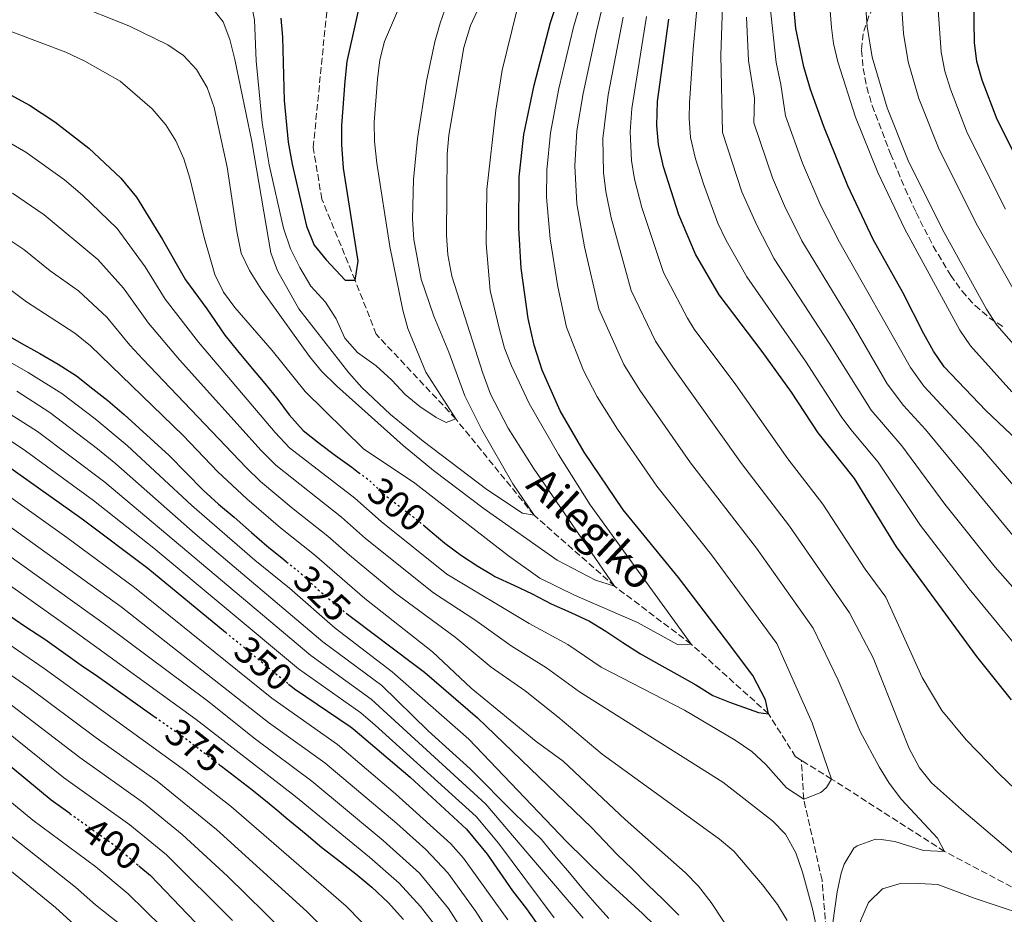
# Model space of a CAD drawing. Units: metres. Extents: x 616732 to 620156, y 4784957 to 4787330.
# Drawn here: x 618932 to 619191, y 4786237 to 4786471 of the extents above; entities that cross this region are included whole.
import ezdxf
from ezdxf.enums import TextEntityAlignment as Align

# ---------------------------------------------------------------- set-up
doc = ezdxf.new("R2010")
doc.units = ezdxf.units.M
doc.header["$MEASUREMENT"] = 0
doc.linetypes.add('DGN Style 3', pattern=[2.435891, 1.739922, -0.695969])
doc.linetypes.add('DGN Style 5', pattern=[1.217945, 0.521977, -0.695969])
for name, color, linetype, lineweight in [('Barranco lineal', 142, 'DGN Style 3', 13), ('Cota de curva de nivel directora', 7, 'Continuous', 0), ('Curva de nivel directora', 30, 'Continuous', 30), ('Curva de nivel directora no vista', 30, 'DGN Style 5', 30), ('Curva de nivel intermedia', 30, 'Continuous', 0), ('Texto de arroyo-regatas y barrancos', 142, 'Continuous', 0), ('Zona arbolada', 92, 'DGN Style 3', 0)]:
    doc.layers.add(name, color=color, linetype=linetype, lineweight=lineweight)
doc.styles.add('Style-Arial', font='arial.ttf')

msp = doc.modelspace()

# ---------------------------------------------------------------- linework, layer by layer
at = {"layer": 'Barranco lineal', "color": 142, "linetype": 'DGN Style 3', "lineweight": 13}
for points in [[(619137.32, 4786276.93, 302.19), (619135.81, 4786277.86, 301.65), (619128.69, 4786289.17, 300), (619108.4, 4786307.45, 295), (619088.32, 4786322.64, 290), (619067.19, 4786341.26, 285), (619046.62, 4786366.55, 280), (619025.74, 4786388.77, 275.98), (619020.21, 4786402.94, 275), (619011.48, 4786424.2, 274.66), (619009.2, 4786437.73, 272.99), (619012.75, 4786473.28, 270), (619014.24, 4786507.54, 266.99), (619014.12, 4786529.34, 265), (619010.33, 4786538.36, 263.66), (619002.77, 4786544.97, 263.33), (618988.33, 4786551.24, 263.33), (618969.43, 4786555.38, 263.33)], [(619149.92, 4785933.23, 355.83), (619151.52, 4785940.57, 355), (619157.56, 4785963.65, 350), (619166.41, 4786001.12, 340), (619169.97, 4786023.11, 335), (619174.34, 4786041.59, 330), (619179.68, 4786057.33, 325), (619175.58, 4786088.11, 322.99), (619167.65, 4786111.22, 320), (619152.54, 4786148.02, 315.98), (619150.04, 4786169.4, 315), (619149.22, 4786184.42, 314), (619146.69, 4786202.5, 312.66), (619144.38, 4786225.6, 310), (619142.75, 4786245.52, 306.99), (619137.93, 4786266.79, 305), (619137.32, 4786276.93, 302.19)], [(619347.76, 4786207.66, 326.39), (619337.13, 4786205.9, 325), (619310.39, 4786205.83, 322.66), (619278.16, 4786213.1, 320), (619222.64, 4786227.74, 315), (619174.91, 4786253.05, 310), (619145.26, 4786272.04, 305), (619137.32, 4786276.93, 302.19)]]:
    msp.add_polyline3d(points, dxfattribs=at)
at = {"layer": 'Curva de nivel directora', "color": 30, "linetype": 'Continuous', "lineweight": 30, "flags": 128}
for points, elevation in [([(619200.53, 4786421.54), (619188.71, 4786445.08), (619184.75, 4786455.45), (619183.38, 4786460.35), (619182.79, 4786465.32), (619182.63, 4786476), (619181.88, 4786486.4), (619182.66, 4786497.97), (619183.81, 4786503.31)], 375), ([(619193.97, 4786360.95), (619185.77, 4786368.75), (619174.8, 4786380.17), (619172, 4786384.31), (619169.44, 4786388.86), (619163.98, 4786399.67), (619156.15, 4786413.64), (619149.54, 4786427.72), (619143.21, 4786443.3), (619139.72, 4786452.93), (619137.96, 4786458.91), (619135.85, 4786469.02), (619134.38, 4786485.62)], 350), ([(619038.06, 4786338.7), (619039.8, 4786337.24), (619040.39, 4786336.75), (619043.76, 4786333.91), (619048.13, 4786330.71), (619052.44, 4786327.87), (619056.06, 4786325.67), (619056.88, 4786325.17), (619061.88, 4786322.89), (619066.67, 4786320.68), (619071.68, 4786318.05), (619076.82, 4786315.71), (619081.68, 4786313.5), (619085.98, 4786310.87), (619090.5, 4786307.89), (619095.15, 4786304.9), (619099.95, 4786302.21), (619104.67, 4786299.58), (619109.61, 4786296.74), (619114.05, 4786293.96), (619118.49, 4786292.18), (619126.09, 4786289.5), (619128.69, 4786289.17), (619127.89, 4786292.81), (619124.61, 4786299.17), (619117.14, 4786309.12), (619105.12, 4786324.92), (619090.58, 4786342.69), (619080.28, 4786357.79), (619074.03, 4786368.68), (619069.3, 4786379.37), (619067.24, 4786385.85), (619065.6, 4786392.87), (619063.83, 4786406.08), (619063.16, 4786416.55), (619063.22, 4786430.08), (619064.47, 4786441.15), (619067.24, 4786454.11), (619071.45, 4786470.53), (619075.44, 4786482.6)], 300), ([(619000.72, 4786471.7), (619001.17, 4786466.72), (619001.59, 4786450.09), (619002.66, 4786439.15), (619003.69, 4786433.41), (619007.47, 4786417.15), (619009.47, 4786412.12), (619012.61, 4786408.24), (619017.61, 4786402.93), (619020.21, 4786402.94), (619021.03, 4786407.89), (619017.18, 4786432.29), (619016.71, 4786438.5), (619016.75, 4786443.56), (619017.56, 4786455.13), (619018.08, 4786460.33), (619022.82, 4786481.56)], 275), ([(618883.45, 4786477.92), (618900.28, 4786467.12), (618913.62, 4786459.47), (618924.69, 4786454.25), (618934.75, 4786448.88), (618941.4, 4786444.48), (618950.3, 4786437.61), (618958.69, 4786429.67), (618962.82, 4786424.76), (618969.62, 4786413.63), (618975.69, 4786403.06), (618981.29, 4786395.45), (618986.05, 4786388.47), (618989.38, 4786384.43), (618992.78, 4786380.31), (618996.54, 4786375.85), (618999.94, 4786371.67), (619002.92, 4786367.62), (619006.6, 4786363.51), (619010.77, 4786360.17), (619015.08, 4786356.91), (619019.31, 4786353.85), (619021.14, 4786352.5)], 300), ([(619192.43, 4786292.85), (619183.41, 4786304.21), (619162.29, 4786333.01), (619151.3, 4786350.92), (619141.72, 4786362.87), (619134.7, 4786373.53), (619127.04, 4786384.2), (619115.76, 4786399.06), (619109.57, 4786409.75), (619105.18, 4786420.08), (619101.17, 4786432.64), (619099.86, 4786438.52), (619099.4, 4786443.51), (619099.6, 4786449.83), (619102.55, 4786471.39)], 325), ([(618918.28, 4786395.33), (618923.29, 4786392.21), (618927.81, 4786389.16), (618932.53, 4786386.39), (618937.47, 4786383.69), (618942.26, 4786380.92), (618947.06, 4786377.8), (618951.37, 4786374.46), (618955.32, 4786371.34), (618959.63, 4786367.72), (618971.37, 4786356.94), (618980.29, 4786347.88), (618984.39, 4786344.19), (618988.48, 4786340.72), (618993.01, 4786336.75), (618997.04, 4786333.21), (619001.49, 4786329.66), (619002.24, 4786329.04)], 325), ([(618916.85, 4786362.81), (618948.61, 4786340.32), (618965.84, 4786327.41), (618986.18, 4786310.59)], 350), ([(618928.44, 4786315.64), (618933.52, 4786312.17), (618938.74, 4786308.7), (618943.68, 4786305.23), (618948.34, 4786301.9), (618952.57, 4786298.99), (618967.74, 4786288.31)], 375), ([(619017.83, 4786315.58), (619019.93, 4786314.01), (619035.3, 4786302.48), (619038.45, 4786300.11), (619052.3, 4786288.14), (619082.29, 4786259.33), (619088.95, 4786252.22), (619092.91, 4786248.46), (619097.01, 4786244.28), (619100.97, 4786240.52), (619105.21, 4786236.35)], 325), ([(619002.73, 4786296.97), (619003.76, 4786296.13), (619004.27, 4786295.71), (619018.95, 4786285.86), (619019.6, 4786285.3), (619034.63, 4786272.51), (619049.48, 4786258.87), (619054.87, 4786252.31), (619061.54, 4786242.68), (619065.23, 4786237.94), (619068.78, 4786232.91)], 350), ([(618945.37, 4786262.99), (618940.47, 4786266.49), (618924, 4786280.06)], 400), ([(618984.65, 4786275.78), (618985.14, 4786275.41), (618993.1, 4786269.27), (618997.62, 4786265.66), (619000.22, 4786263.5), (619002.14, 4786261.9), (619007.37, 4786257.59), (619011.47, 4786254.11), (619015.56, 4786250.92), (619020.36, 4786247.17), (619024.6, 4786243.69), (619028.85, 4786239.65), (619032.95, 4786235.19)], 375), ([(618963.49, 4786249.27), (618966.52, 4786246.71), (618976.24, 4786236.58), (618983.22, 4786229.29)], 400)]:
    msp.add_lwpolyline(points, dxfattribs=dict(at, elevation=elevation))
at = {"layer": 'Curva de nivel directora no vista', "color": 30, "linetype": 'DGN Style 5', "lineweight": 30, "flags": 128}
for points, elevation in [([(619021.14, 4786352.5), (619023.62, 4786350.66), (619027.3, 4786347.18), (619031.25, 4786344.05), (619035.56, 4786340.79), (619038.06, 4786338.7)], 300), ([(619002.24, 4786329.04), (619006.08, 4786325.91), (619010.39, 4786321.87), (619014.42, 4786318.39), (619016.99, 4786316.22), (619017.83, 4786315.58)], 325), ([(618986.18, 4786310.59), (618990.56, 4786306.97), (619002.73, 4786296.97)], 350), ([(618967.74, 4786288.31), (618975.44, 4786282.89), (618984.65, 4786275.78)], 375), ([(618945.37, 4786262.99), (618957.47, 4786254.36), (618962.56, 4786250.05), (618963.49, 4786249.27)], 400)]:
    msp.add_lwpolyline(points, dxfattribs=dict(at, elevation=elevation))
at = {"layer": 'Curva de nivel intermedia', "color": 30, "linetype": 'Continuous', "lineweight": 0, "flags": 128}
for points, elevation in [([(619207.77, 4786305.43), (619188.2, 4786327.64), (619174.97, 4786344.19), (619163.7, 4786359.49), (619155.66, 4786368.84), (619144.66, 4786386.42), (619130.21, 4786408.52), (619125.53, 4786417.59), (619121.68, 4786426.16), (619116.6, 4786441.71), (619116.16, 4786462), (619116.97, 4786485.31), (619118.8, 4786497.89), (619120.96, 4786509.5), (619124.54, 4786523.13), (619135.36, 4786553.88), (619141.04, 4786565.32), (619144.41, 4786571.01), (619149.5, 4786575.76), (619153.75, 4786578.36)], 335), ([(619192.59, 4786373.67), (619181.71, 4786385.67), (619178.88, 4786389.79), (619164.5, 4786416.29), (619157.37, 4786431.19), (619151.52, 4786445.73), (619146.92, 4786460.19), (619145.79, 4786465.07), (619145.22, 4786469.28), (619143.88, 4786485.78), (619143.99, 4786490.77), (619144.79, 4786500.05), (619145.33, 4786505.02), (619146.45, 4786510.54), (619148.2, 4786515.23), (619151.93, 4786523.11), (619156.52, 4786532.11), (619159.17, 4786536.31), (619162.27, 4786539.97), (619166.19, 4786543.19), (619169.2, 4786544.59), (619188.11, 4786550.14), (619218.84, 4786555.1)], 355), ([(619216.28, 4786359.53), (619188.62, 4786391.16), (619185.87, 4786395.34), (619174.77, 4786415.44), (619165.56, 4786433.87), (619159.82, 4786448.16), (619155.89, 4786461.47), (619154.59, 4786469.54), (619153.38, 4786485.93), (619154.26, 4786499.53), (619154.82, 4786504.5), (619155.79, 4786508.73), (619160.44, 4786519.41), (619164.54, 4786527.17), (619167.29, 4786531.32), (619169.71, 4786534.05), (619173.76, 4786537.02), (619187.51, 4786542.15), (619192.41, 4786543.91)], 360), ([(619192.83, 4786400.86), (619183.54, 4786417.19), (619173.46, 4786437.2), (619168.14, 4786450.59), (619165.38, 4786460.25), (619164.14, 4786467.71), (619162.88, 4786486.09), (619163.73, 4786499.01), (619164.4, 4786503.96), (619165.13, 4786506.92), (619166.93, 4786511.59), (619168.92, 4786515.66), (619172.56, 4786522.24), (619175.33, 4786526.44), (619177.15, 4786528.13), (619181.52, 4786530.57), (619196.72, 4786537.69)], 365), ([(619190.9, 4786421.59), (619180.88, 4786441.6), (619176.44, 4786453.02), (619175.02, 4786457.81), (619173.99, 4786462.78), (619172.38, 4786486.24), (619173.19, 4786498.49), (619174.47, 4786505.12), (619177.4, 4786511.92), (619180.57, 4786517.3), (619183.53, 4786521.4), (619201.02, 4786531.46)], 370), ([(618982.29, 4786474.93), (618985.55, 4786470.74), (618987.29, 4786466.05), (618988.65, 4786460.86), (618993.14, 4786439.36), (618998.11, 4786410.09), (618999.88, 4786405.42), (619005.45, 4786395.46), (619018.6, 4786378.64), (619022, 4786374.81), (619029.52, 4786367.67), (619038.05, 4786360.69), (619054.82, 4786348.01), (619064.1, 4786341.8), (619067.19, 4786341.26), (619061.6, 4786349.47), (619053.47, 4786363.69), (619049.01, 4786372.56), (619044.78, 4786384.04), (619040.85, 4786393.46), (619037.56, 4786403.24), (619035.65, 4786413.59), (619035.27, 4786418.95), (619035.55, 4786429.35), (619036.61, 4786440.12), (619038.95, 4786455.2), (619041.16, 4786465.52), (619042.53, 4786470.42), (619046.18, 4786480.98)], 285), ([(619200.52, 4786298.68), (619181.37, 4786321.98), (619168.63, 4786338.6), (619157.5, 4786355.21), (619150.29, 4786363.74), (619147.77, 4786367.16), (619138.45, 4786381.66), (619122.99, 4786403.79), (619117.56, 4786413.35), (619115.43, 4786417.87), (619111.66, 4786428.18), (619109.58, 4786434.77), (619108.19, 4786440.42), (619107.84, 4786445.42), (619107.98, 4786449.46), (619108.9, 4786463.53), (619110.49, 4786480.78)], 330), ([(618924.97, 4786441.64), (618933.77, 4786436.53), (618943.98, 4786429.25), (618948.65, 4786425.22), (618957.75, 4786416.54), (618965.11, 4786406.47), (618970.37, 4786397.96), (618979.13, 4786386.65), (618999.21, 4786362.93), (619002.98, 4786358.95), (619020.11, 4786345.71), (619027.08, 4786339.62), (619044.24, 4786325.84), (619065.88, 4786312.82), (619076.06, 4786307.38), (619084.81, 4786301.39), (619106.66, 4786290.12), (619119.98, 4786282.22), (619124.29, 4786279.24), (619127.99, 4786275.88), (619133.42, 4786269.77), (619137.93, 4786266.79), (619142.39, 4786268.54), (619143.88, 4786269.85), (619145.26, 4786272.04), (619140.15, 4786286.79), (619130.87, 4786307.59), (619113.78, 4786330.84), (619099.4, 4786348.85), (619089.03, 4786363.87), (619083.71, 4786372.34), (619080.18, 4786379.25), (619075.7, 4786390.63), (619073.45, 4786401.16), (619071.39, 4786413.83), (619070.48, 4786424.76), (619070.55, 4786431.77), (619071.45, 4786441.62), (619073.71, 4786453.26), (619077.49, 4786469.36), (619080.37, 4786479.29)], 305), ([(619054.74, 4786479.01), (619050.53, 4786469.78), (619048.75, 4786464.01), (619044.79, 4786440.95), (619044.34, 4786435.98), (619044.22, 4786414.79), (619044.5, 4786409.59), (619045.6, 4786404.03), (619053.71, 4786378.57), (619055.77, 4786373.07), (619060.42, 4786364.09), (619067.04, 4786353.6), (619088.32, 4786322.64), (619083.34, 4786324.2), (619073.26, 4786329.46), (619054.09, 4786342.95), (619040.74, 4786353), (619032.81, 4786359.52), (619015.32, 4786375.24), (619011.4, 4786379.07), (619008.2, 4786382.91), (618995.54, 4786400.6), (618992.45, 4786405.49), (618990.3, 4786410), (618989.13, 4786415.67), (618986.61, 4786432.57), (618983.22, 4786448.29), (618981.37, 4786453.54), (618978.58, 4786458.19), (618975.21, 4786461.89), (618971.05, 4786464.66), (618960.79, 4786469.68), (618945.84, 4786475.62)], 290), ([(618992.83, 4786476.17), (618993.83, 4786471.27), (618994.22, 4786460.53), (618995.85, 4786444.2), (618997.65, 4786433.24), (619001.45, 4786416.58), (619003.24, 4786411.19), (619005.67, 4786406.3), (619008.58, 4786401.41), (619012.48, 4786397.16), (619015.25, 4786392.76), (619017.54, 4786387.72), (619020.85, 4786383.98), (619025.74, 4786380.49), (619029.84, 4786376.73), (619033.38, 4786372.9), (619037.19, 4786369.77), (619041.44, 4786366.92), (619044.1, 4786365.61), (619046.62, 4786366.55)], 280), ([(619046.62, 4786366.55), (619038.73, 4786378.84), (619034.01, 4786390.24), (619032.7, 4786395.06), (619029.28, 4786411.82), (619025.95, 4786433.62), (619025.27, 4786439.37), (619025.21, 4786444.37), (619026.05, 4786455.66), (619026.71, 4786460.72), (619027.9, 4786465.58), (619031.9, 4786474.73)], 280), ([(619198.47, 4786342.65), (619184.33, 4786359.12), (619169.47, 4786375.1), (619165.94, 4786380.02), (619147.31, 4786412.93), (619142.46, 4786422.46), (619137.66, 4786433.6), (619133.17, 4786446.1), (619131.97, 4786454.29), (619130.69, 4786460.07), (619129.01, 4786475.46)], 345), ([(618924.02, 4786470.36), (618944.27, 4786462.8), (618949.3, 4786460.45), (618958.52, 4786455.16), (618966.92, 4786447.89), (618970.49, 4786443.71), (618973.16, 4786439.48), (618975.24, 4786434.76), (618976.82, 4786429.72), (618980.56, 4786414.16), (618983.41, 4786404.4), (618985.67, 4786399.77), (618988.68, 4786395.76), (618998.47, 4786384.52), (619007.08, 4786373.75), (619022.39, 4786358.71), (619035.88, 4786349.68), (619060.49, 4786330.58), (619068.71, 4786324.74), (619077.79, 4786320.26), (619094.36, 4786313.11), (619104.82, 4786307.35), (619108.4, 4786307.45), (619081.93, 4786343.99), (619073.59, 4786357.2), (619065.92, 4786370.58), (619061.29, 4786380.42), (619059.45, 4786385.07), (619058.01, 4786390.35), (619055.67, 4786400.26), (619054.64, 4786412.49), (619054.82, 4786426.76), (619057.11, 4786447.55), (619058.81, 4786458.01), (619062.59, 4786473.32)], 295), ([(619094.93, 4786374.06), (619090.72, 4786380.83), (619084.17, 4786395.41), (619080.37, 4786411.68), (619078.36, 4786422.98), (619077.87, 4786432.97), (619078.44, 4786442.09), (619080.1, 4786451.95), (619083.52, 4786468.19), (619084.83, 4786473.72)], 310), ([(619197.56, 4786265.45), (619189.21, 4786273.4), (619180.61, 4786282.3), (619174.23, 4786290.06), (619169.05, 4786298.66), (619159.51, 4786319.73), (619154.1, 4786327.12), (619142.96, 4786344.19), (619133.76, 4786356.06), (619120.09, 4786375.51), (619109.19, 4786390.08), (619107.41, 4786392.99), (619101.1, 4786404.97), (619095.43, 4786422.05), (619093.57, 4786429.42), (619092.76, 4786434.36), (619092.37, 4786441.83), (619092.79, 4786448.02), (619096.65, 4786472.17)], 320), ([(619203.15, 4786243.87), (619179.35, 4786264.02), (619171.51, 4786271.08), (619168.34, 4786274.97), (619165.59, 4786280.03), (619156.13, 4786303.81), (619149.97, 4786315.68), (619134.24, 4786338.41), (619121.63, 4786354.84), (619103.58, 4786380.08), (619099.07, 4786386.91), (619092.63, 4786400.19), (619087.4, 4786419.31), (619085.97, 4786426.2), (619085.37, 4786431.18), (619085.24, 4786440.15), (619086.66, 4786451.54), (619090.52, 4786471.93)], 315), ([(619195.03, 4786333.31), (619169.9, 4786363.78), (619164.15, 4786370.03), (619159.88, 4786375.74), (619151.1, 4786390.84), (619137.44, 4786413.24), (619132.86, 4786422.49), (619129.71, 4786429.76), (619124.85, 4786444.21), (619125.01, 4786450.71), (619123.49, 4786460.6), (619122.89, 4786471.93)], 340), ([(618930.32, 4786425.76), (618938.62, 4786420.12), (618952.68, 4786408.33), (618959.38, 4786400.84), (618965.96, 4786391.62), (618974.16, 4786382.01), (618995.51, 4786358.25), (618999.36, 4786354.39), (619016.6, 4786340.76), (619022.91, 4786335.18), (619040.78, 4786320.86), (619051.6, 4786313.81), (619061.19, 4786306.97), (619070.44, 4786301.26), (619079.12, 4786294.89), (619116.74, 4786271.22), (619129.72, 4786261.11), (619133.2, 4786257.53), (619135.86, 4786252.64), (619137.61, 4786247.63), (619140.27, 4786237.94), (619142.69, 4786226.61)], 310), ([(618929.06, 4786413.8), (618933.26, 4786410.97), (618940.16, 4786405.36), (618947.61, 4786400.12), (618955.08, 4786393.23), (618961.1, 4786385.9), (618964.51, 4786382.25), (618991.59, 4786353.77), (618995.41, 4786350.11), (619003.96, 4786342.92), (619013.09, 4786335.81), (619018.74, 4786330.74), (619030.87, 4786320.74), (619046.45, 4786309.27), (619055.94, 4786301.43), (619064.82, 4786295.15), (619073.44, 4786288.39), (619085.03, 4786278.59), (619115.8, 4786256.3), (619119.62, 4786253.07), (619127.13, 4786244.3), (619131.03, 4786239.16), (619133.63, 4786234.89)], 315), ([(618927.9, 4786401.84), (618933.98, 4786397.26), (618946.63, 4786389.03), (618950.78, 4786385.69), (618975.08, 4786362.18), (618984.22, 4786352.64), (618991.81, 4786345.53), (619000.64, 4786337.95), (619009.58, 4786330.86), (619022.72, 4786319.44), (619040.52, 4786305.44), (619050.7, 4786295.89), (619067.75, 4786281.89), (619074.81, 4786276.76), (619091.08, 4786261.44), (619106.84, 4786247.53), (619110.29, 4786243.91), (619113.63, 4786239.6), (619119.96, 4786230.09)], 320), ([(618927.82, 4786382.46), (618934.44, 4786378.74), (618943.28, 4786373.21), (618951.99, 4786366.55), (618960.37, 4786359.53), (618977.4, 4786343.79), (618993.88, 4786329.5), (619002.97, 4786322.12), (619015.01, 4786311.6), (619029.96, 4786300.21), (619050.03, 4786282.54), (619075.65, 4786255.65), (619085.56, 4786245.91), (619095.59, 4786236.72), (619102.24, 4786230.32)], 330), ([(619144.38, 4786225.6), (619146.71, 4786242.43), (619147.79, 4786247.3), (619148.55, 4786249.68), (619151.13, 4786253.9), (619151.95, 4786254.55), (619156.76, 4786256.22), (619158.25, 4786256.21), (619161.83, 4786255.68), (619169.36, 4786253.28), (619174.91, 4786253.05), (619173.06, 4786256.54), (619163.64, 4786266.71), (619160.38, 4786270.97), (619157.72, 4786275.2), (619152.77, 4786284.48), (619147.01, 4786297.99), (619140.42, 4786311.64), (619125.52, 4786332.63), (619108.23, 4786355.02), (619094.93, 4786374.06)], 310), ([(618931.4, 4786373.79), (618940.07, 4786368.2), (618952.57, 4786358.66), (618957.43, 4786354.73), (618978.27, 4786336.4), (619011.78, 4786308.05), (619027.21, 4786296.62), (619039.42, 4786284.67), (619050.43, 4786274.73), (619062.04, 4786263.03), (619069.11, 4786256.21), (619072.65, 4786251.89), (619076.48, 4786247.43), (619079.74, 4786243.52), (619083, 4786239.62), (619086.82, 4786235.44)], 335), ([(618925.06, 4786370.7), (618936.87, 4786363.19), (618954.49, 4786349.93), (619008.55, 4786304.49), (619024.45, 4786293.03), (619054.51, 4786265.48), (619067.55, 4786250.14), (619080.02, 4786235.5)], 340), ([(618923.69, 4786364.82), (618933.67, 4786358.17), (618951.55, 4786345.13), (618967.37, 4786332.62), (619005.33, 4786300.93), (619021.7, 4786289.44), (619025.49, 4786286.19), (619052, 4786262.17), (619057.82, 4786255.2), (619072.49, 4786235.62)], 345), ([(618921.2, 4786352), (618944.57, 4786335.39), (618962.34, 4786322.31), (618998.36, 4786293.26), (619015.58, 4786281.07), (619030.82, 4786268.19), (619045.35, 4786255.02), (619048.68, 4786251.29), (619060.25, 4786235.07)], 355), ([(618918.28, 4786346.34), (618958.84, 4786317.2), (618997.49, 4786286.91), (619012.22, 4786276.27), (619031.13, 4786260.34), (619038.75, 4786253.57), (619044.55, 4786247.44), (619051.93, 4786237.25), (619060.91, 4786223.13)], 360), ([(618915.35, 4786340.68), (618955.34, 4786312.1), (618981.49, 4786292.52), (618994.1, 4786282.52), (619008.86, 4786271.48), (619027.54, 4786255.95), (619037.1, 4786247.34)], 365), ([(618912.43, 4786335.02), (618946.39, 4786310.94), (618978.47, 4786287.7), (619004.54, 4786267.46), (619023.95, 4786251.56), (619031.76, 4786244.71), (619037.34, 4786238.62), (619040.43, 4786234.69), (619043.14, 4786230.3), (619051.02, 4786215.99), (619056.97, 4786200.7)], 370), ([(619025.85, 4786230.54), (619017.88, 4786238.66), (618987.78, 4786264.76), (618975.82, 4786274.14), (618938.58, 4786301.04), (618923.88, 4786311.13)], 380), ([(619016.03, 4786228.74), (619007.53, 4786237.3), (618983.85, 4786258.8), (618968.25, 4786271.47), (618952.21, 4786282.84), (618934.33, 4786296.24), (618920.23, 4786305.97)], 385), ([(618875.77, 4786299.81), (618946.87, 4786243.64), (618952.1, 4786238.99), (618958.34, 4786234.04)], 410), ([(618930.07, 4786291.45), (618947.94, 4786277.65), (618964.66, 4786265.77), (618974.84, 4786257.51), (618986.75, 4786246.53), (619001.51, 4786232.01)], 390), ([(618927.94, 4786285.09), (618943.67, 4786272.47), (618961.07, 4786260.06), (618970.68, 4786252.11), (618988.05, 4786234.95)], 395), ([(618919.37, 4786274.65), (618935.67, 4786261.29), (618952.17, 4786249), (618960.62, 4786241.96), (618978.19, 4786224.65)], 405), ([(618926.07, 4786250.89), (618941.57, 4786238.29), (618947.51, 4786232.93)], 415), ([(619037.1, 4786247.34), (619044.75, 4786238.06), (619050.3, 4786229.33)], 365), ([(619151.54, 4786177.36), (619150.8, 4786197.36), (619150.74, 4786213.84), (619151.6, 4786229.63), (619152.89, 4786235.05), (619154.9, 4786239.62), (619158.66, 4786243.27), (619162.99, 4786244.53), (619168.12, 4786244.64), (619173.11, 4786244.34), (619182.94, 4786240.72), (619201.39, 4786234.59)], 315)]:
    msp.add_lwpolyline(points, dxfattribs=dict(at, elevation=elevation))
at = {"layer": 'Zona arbolada', "color": 92, "linetype": 'DGN Style 3', "lineweight": 0}
msp.add_polyline3d([(619194.59, 4786510.46, 393.03), (619190.51, 4786508.08, 391.3), (619182.77, 4786502.17, 388.79), (619175.43, 4786495.89, 386.56), (619166.19, 4786487.27, 382.66), (619160.18, 4786480.66, 379.84), (619157.27, 4786476.6, 378.35), (619155, 4786472.22, 376.87), (619153.55, 4786467.62, 375.44), (619153.13, 4786463.31, 374.23), (619153.53, 4786458.49, 373.17), (619154.49, 4786453.61, 372.46), (619155.89, 4786448.76, 371.91), (619160.71, 4786436.1, 370.51), (619164.58, 4786426.93, 369.65), (619167.43, 4786420.7, 369.21), (619171.94, 4786411.86, 369.03), (619176.51, 4786404.21, 369.29), (619179.51, 4786400.04, 369.68), (619182.9, 4786396.28, 370.37), (619186.65, 4786393.03, 371.37), (619190.76, 4786390.42, 372.7)], dxfattribs=at)
msp.add_polyline3d([(619194.59, 4786510.46, 393.03), (619190.51, 4786508.08, 391.3), (619182.77, 4786502.17, 388.79), (619175.43, 4786495.89, 386.56), (619166.19, 4786487.27, 382.66), (619160.18, 4786480.66, 379.84), (619157.27, 4786476.6, 378.35), (619155, 4786472.22, 376.87), (619153.55, 4786467.62, 375.44), (619153.13, 4786463.31, 374.23), (619153.53, 4786458.49, 373.17), (619154.49, 4786453.61, 372.46), (619155.89, 4786448.76, 371.91), (619160.71, 4786436.1, 370.51), (619164.58, 4786426.93, 369.65), (619167.43, 4786420.7, 369.21), (619171.94, 4786411.86, 369.03), (619176.51, 4786404.21, 369.29), (619179.51, 4786400.04, 369.68), (619182.9, 4786396.28, 370.37), (619186.65, 4786393.03, 371.37), (619190.76, 4786390.42, 372.7)], dxfattribs=at)

# ---------------------------------------------------------------- texts
at = {"layer": 'Cota de curva de nivel directora', "color": 7, "linetype": 'Continuous', "lineweight": 0, "style": 'Style-Arial'}
for s, rotation, p in [('300', 321, (619031.19, 4786344.08, 300)), ('325', 316, (619011.58, 4786320.71, 325)), ('350', 320, (618996.13, 4786302.36, 350)), ('375', 322, (618978.08, 4786280.84, 375)), ('400', 324, (618956.39, 4786255.1, 400))]:
    msp.add_text(s, height=7, rotation=rotation, dxfattribs=at).set_placement(p, align=Align.MIDDLE_CENTER)
at = {"layer": 'Texto de arroyo-regatas y barrancos', "color": 142, "linetype": 'Continuous', "lineweight": 0, "style": 'Style-Arial'}
msp.add_text('Ailegiko', height=8, rotation=316.9029, dxfattribs=at).set_placement((619064.68, 4786348.71, 286.55))

doc.saveas('drawing.dxf')
